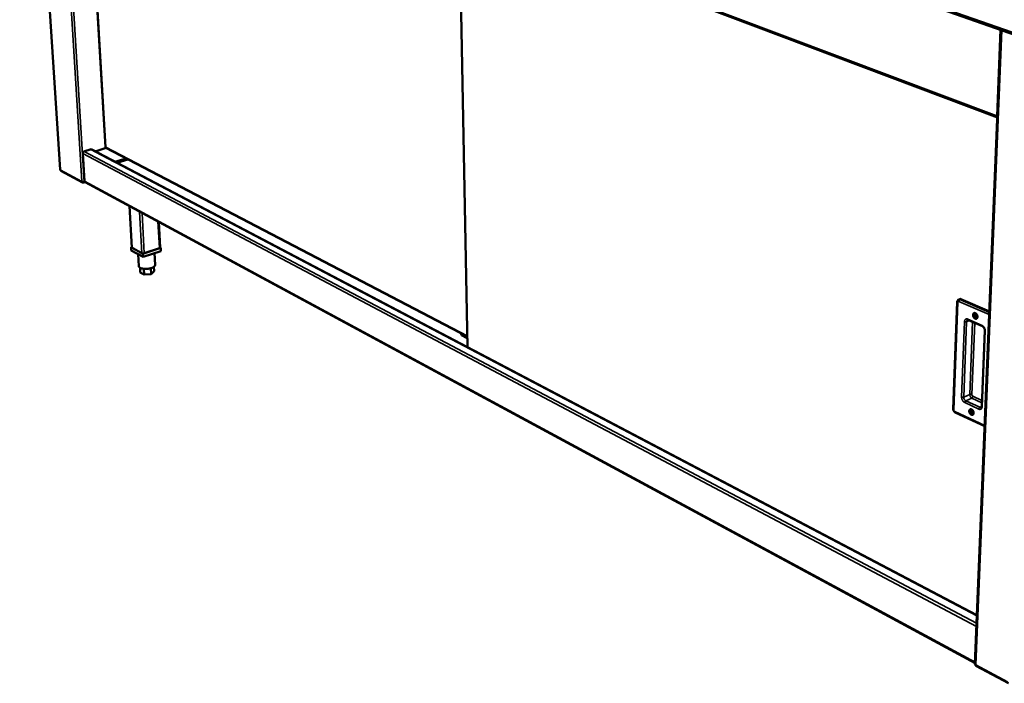
# Model space of a CAD drawing. Units: millimetres. Extents: x 65 to 5885, y 100 to 4100.
# Drawn here: x 2715 to 3511, y 2874 to 3411 of the extents above; entities that cross this region are included whole.
import ezdxf

# ---------------------------------------------------------------- set-up
doc = ezdxf.new("R2010")
doc.units = ezdxf.units.MM
doc.header["$LTSCALE"] = 20
doc.layers.add('Visible (ISO)', color=7, linetype='Continuous', lineweight=50)
doc.layers.add('Visible Narrow (ISO)', color=7, linetype='Continuous', lineweight=35)

msp = doc.modelspace()

# ---------------------------------------------------------------- linework, layer by layer
at = {"layer": 'Visible (ISO)'}
for p, q in [((2715.44, 3681.04), (3625.03, 3361.66)), ((2722.53, 3678.56), (2747.31, 3289.59)), ((2747.66, 3617.62), (3505.76, 3331.71)), ((2766.36, 3610.57), (2784.08, 3307.57)), ((3070.38, 3495.91), (3076.87, 3145.66)), ((3508.66, 3402.52), (3487.66, 2889.02)), ((2784.61, 3306.96), (2775.57, 3304.24)), ((2784.23, 3307.67), (2784.27, 3307.57)), ((2784.39, 3307.08), (3076.7, 3154.33)), ((2767.14, 3280), (2765.76, 3302.54)), ((2766.6, 3304.22), (2772.35, 3305.94)), ((2766.62, 3303.99), (2766.6, 3304.22)), ((2766.61, 3304.15), (2766.79, 3304.05)), ((2772.19, 3305.67), (2771.92, 3305.81)), ((2771.99, 3305.78), (2771.98, 3305.83)), ((2772.35, 3305.94), (2772.36, 3305.71)), ((3489.28, 2928.63), (2772.88, 3305.62)), ((2775.57, 3304.24), (2775.57, 3304.21)), ((2775.57, 3304.24), (2791.6, 3295.8)), ((2791.6, 3295.8), (2800.67, 3298.57)), ((2791.6, 3295.8), (2791.61, 3295.77)), ((2802.26, 3297.74), (2793.15, 3294.96)), ((2747.99, 3288.56), (2765.56, 3279.05)), ((2766.36, 3279.43), (2766.39, 3278.93)), ((2766.39, 3278.93), (2767.5, 3279.27)), ((2767.25, 3279.57), (2766.77, 3279.42)), ((2767.6, 3279.21), (3487.69, 2889.89)), ((2805.31, 3226.52), (2803.43, 3259.84)), ((2828.25, 3226.26), (2827.15, 3247.01)), ((2805.29, 3226.83), (2804.77, 3226.67)), ((2804.77, 3226.67), (2814.31, 3221.36)), ((2804.77, 3226.67), (2804.92, 3224.06)), ((2814.45, 3218.74), (2804.92, 3224.06)), ((2813.54, 3221.79), (2805.53, 3226.24)), ((2810.41, 3221), (2810.94, 3211.36)), ((2814.31, 3221.36), (2828.79, 3226.13)), ((2814.31, 3221.36), (2814.45, 3218.74)), ((2828.93, 3223.52), (2814.45, 3218.74)), ((2827.64, 3225.75), (2815.47, 3221.74)), ((2823.69, 3221.79), (2824.2, 3212.3)), ((2828.79, 3226.13), (2828.24, 3226.43)), ((2828.79, 3226.13), (2828.93, 3223.52)), ((2812, 3210.02), (2812.21, 3206.17)), ((2815.32, 3204.41), (2812.21, 3206.17)), ((2815.06, 3209.16), (2815.32, 3204.41)), ((2820.98, 3204.9), (2815.32, 3204.41)), ((2820.72, 3209.63), (2820.98, 3204.9)), ((2823.5, 3207.14), (2820.98, 3204.9)), ((2823.3, 3210.81), (2823.5, 3207.14)), ((3473.34, 3182.48), (3470.11, 3095.52)), ((3475.31, 3184.63), (3474.49, 3184.28)), ((3476.35, 3184.58), (3499.34, 3174.59)), ((3489.23, 3171.26), (3489.59, 3171.11)), ((3482.34, 3167.62), (3493.73, 3162.6)), ((3072.02, 3156.78), (3071.99, 3156.77)), ((3071.99, 3156.77), (3072.01, 3155.33)), ((3071.99, 3156.77), (3076.71, 3154.3)), ((3076.73, 3152.86), (3072.01, 3155.33)), ((3495.56, 3159.28), (3493.09, 3098)), ((3471.65, 3092.88), (3495.54, 3081.67)), ((3488.34, 2887.82), (3514.71, 2873.54))]:
    msp.add_line(p, q, dxfattribs=at)
at = {"layer": 'Visible (ISO)', "flags": 128}
for points in [[(2765.76, 3302.54, -0.039606), (2765.77, 3302.83, -0.061526), (2765.82, 3303.02, -0.019594), (2765.95, 3303.32, -0.038541), (2766.03, 3303.47, -0.039602), (2766.14, 3303.61, -0.020616), (2766.38, 3303.84, -0.063685), (2766.53, 3303.94, -0.040795), (2766.79, 3304.05)], [(2772.19, 3305.67, -0.05047), (2772.37, 3305.71, -0.05047), (2772.55, 3305.72, -0.047368), (2772.72, 3305.69, -0.047368), (2772.88, 3305.62)], [(2747.31, 3289.59, 0.054558), (2747.33, 3289.52, 0.054558), (2747.36, 3289.46, 0.072145), (2747.43, 3289.4, 0.072145), (2747.5, 3289.35)], [(2767.6, 3279.21, -0.044147), (2767.45, 3279.32, -0.068086), (2767.36, 3279.4, -0.022157), (2767.28, 3279.53, -0.019792), (2767.21, 3279.67, -0.060676), (2767.16, 3279.8, -0.041608), (2767.14, 3280)], [(2805.53, 3226.24, -0.071565), (2805.44, 3226.3, -0.071565), (2805.37, 3226.37, -0.054984), (2805.33, 3226.45, -0.054984), (2805.31, 3226.52)], [(2815.47, 3221.74, -0.020005), (2815.16, 3221.66, -0.034957), (2814.97, 3221.63, -0.006161), (2814.56, 3221.6, -0.018505), (2814.43, 3221.6, -0.023618), (2814.28, 3221.6, -0.00978), (2813.93, 3221.65, -0.04714), (2813.79, 3221.69, -0.025328), (2813.54, 3221.79)], [(2828.25, 3226.26, -0.055647), (2828.22, 3226.14, -0.097085), (2828.19, 3226.07, -0.036504), (2828.12, 3226.01, -0.019488), (2827.97, 3225.89, -0.050949), (2827.83, 3225.81, -0.0401), (2827.64, 3225.75)], [(2824.2, 3212.3, -0.044134), (2824.17, 3211.98, -0.072977), (2824.11, 3211.79, -0.022185), (2823.93, 3211.45, -0.042185), (2823.81, 3211.29, -0.025571), (2823.54, 3211.01, -0.029295), (2823.29, 3210.8, -0.01783), (2822.91, 3210.55, -0.020756), (2822.57, 3210.35, -0.013707), (2822.11, 3210.12, -0.0156), (2821.69, 3209.95, -0.011374), (2821.15, 3209.76, -0.012522), (2820.66, 3209.61, -0.01006), (2820.08, 3209.47, -0.010707), (2819.53, 3209.35, -0.009427), (2818.93, 3209.25, -0.009714), (2818.33, 3209.17, -0.009338), (2817.72, 3209.12, -0.009325), (2817.11, 3209.09, -0.009772), (2816.52, 3209.08, -0.009456), (2815.9, 3209.1, -0.010822), (2815.34, 3209.13, -0.010137), (2814.75, 3209.2, -0.012721), (2814.25, 3209.27, -0.011519), (2813.69, 3209.39, -0.015934), (2813.26, 3209.5, -0.013961), (2812.77, 3209.66, -0.021318), (2812.41, 3209.81, -0.018296), (2812.01, 3210.01, -0.030211), (2811.74, 3210.18, -0.026474), (2811.44, 3210.42, -0.043431), (2811.3, 3210.56, -0.023098), (2811.08, 3210.87, -0.074316), (2811, 3211.05, -0.045367), (2810.94, 3211.36)], [(3475.31, 3184.63, -0.048807), (3475.56, 3184.7, -0.048807), (3475.81, 3184.72, -0.053852), (3476.09, 3184.68, -0.053852), (3476.35, 3184.58)], [(3487.79, 3168.82, -0.033588), (3487.39, 3169.05, -0.056134), (3487.18, 3169.22, -0.014872), (3486.81, 3169.64, -0.032366), (3486.66, 3169.85, -0.028323), (3486.45, 3170.22, -0.028684), (3486.28, 3170.61, -0.030424), (3486.16, 3171, -0.028981), (3486.09, 3171.42, -0.036811), (3486.08, 3171.79, -0.034048), (3486.12, 3172.19, -0.048259), (3486.21, 3172.51, -0.046243), (3486.37, 3172.82, -0.062043), (3486.55, 3173.05, -0.06224), (3486.79, 3173.23, -0.065962), (3487.06, 3173.34, -0.065654), (3487.35, 3173.37, -0.052906), (3487.67, 3173.34, -0.053894), (3487.97, 3173.24, -0.037963), (3488.3, 3173.05, -0.040754), (3488.58, 3172.83, -0.03034), (3488.87, 3172.53, -0.03241), (3489.1, 3172.21, -0.028368), (3489.32, 3171.84, -0.028722), (3489.48, 3171.45, -0.030469), (3489.6, 3171.06, -0.029026), (3489.67, 3170.64, -0.036869), (3489.68, 3170.27, -0.03412), (3489.64, 3169.87, -0.048336), (3489.55, 3169.55, -0.046361), (3489.4, 3169.24, -0.062104), (3489.21, 3169.01, -0.062352), (3488.97, 3168.83, -0.065922), (3488.78, 3168.75, -0.036008), (3488.41, 3168.68, -0.082501), (3488.14, 3168.7, -0.062238), (3487.79, 3168.82)], [(3489.04, 3172.31, 0.072311), (3488.82, 3172.5, 0.087257), (3488.59, 3172.59, 0.044999), (3488.3, 3172.63, 0.082646), (3488.14, 3172.61, 0.088176), (3487.95, 3172.51, 0.085012), (3487.8, 3172.35, 0.063335), (3487.69, 3172.13, 0.062024), (3487.64, 3171.88, 0.041889), (3487.64, 3171.57, 0.044469), (3487.69, 3171.29, 0.037595), (3487.79, 3170.99, 0.037635), (3487.94, 3170.71, 0.044191), (3488.11, 3170.48, 0.041615), (3488.34, 3170.27, 0.061488), (3488.56, 3170.14, 0.062626), (3488.8, 3170.07, 0.084609), (3489.02, 3170.07, 0.087945), (3489.22, 3170.14, 0.083193), (3489.34, 3170.24, 0.045456), (3489.51, 3170.47, 0.087963), (3489.6, 3170.7, 0.072924), (3489.61, 3170.99)], [(3489.53, 3170.5, -0.038105), (3489.28, 3170.64, -0.062342), (3489.14, 3170.75, -0.018853), (3488.92, 3171, -0.036343), (3488.82, 3171.14, -0.032248), (3488.7, 3171.38, -0.032214), (3488.61, 3171.63, -0.036549), (3488.57, 3171.8, -0.019048), (3488.54, 3172.14, -0.062718), (3488.55, 3172.31, -0.038332), (3488.62, 3172.58)], [(3488.62, 3172.58, 0.038332), (3488.55, 3172.31, 0.062718), (3488.54, 3172.14, 0.019048), (3488.57, 3171.8, 0.036549), (3488.61, 3171.63, 0.032214), (3488.7, 3171.38, 0.032248), (3488.82, 3171.14, 0.036343), (3488.92, 3171, 0.018853), (3489.14, 3170.75, 0.062342), (3489.28, 3170.64, 0.038105), (3489.53, 3170.5)], [(3488.93, 3172.41, 0.038563), (3488.93, 3172.06, 0.059899), (3488.98, 3171.83, 0.019573), (3489.09, 3171.55, 0.019516), (3489.22, 3171.28, 0.059728), (3489.35, 3171.09, 0.03851), (3489.61, 3170.84)], [(3484.73, 3090.98, -0.032506), (3484.34, 3091.21, -0.054591), (3484.13, 3091.39, -0.014076), (3483.76, 3091.81, -0.03131), (3483.61, 3092.02, -0.027777), (3483.4, 3092.39, -0.027968), (3483.24, 3092.78, -0.030301), (3483.12, 3093.16, -0.028636), (3483.05, 3093.58, -0.037298), (3483.04, 3093.94, -0.034349), (3483.08, 3094.33, -0.049674), (3483.17, 3094.64, -0.047822), (3483.32, 3094.94, -0.064085), (3483.51, 3095.16, -0.064506), (3483.74, 3095.33, -0.066603), (3484.01, 3095.42, -0.06613), (3484.29, 3095.45, -0.051511), (3484.61, 3095.41, -0.052753), (3484.9, 3095.3, -0.036439), (3485.23, 3095.11, -0.0394), (3485.51, 3094.88, -0.029352), (3485.8, 3094.58, -0.031352), (3486.03, 3094.26, -0.027819), (3486.24, 3093.89, -0.028005), (3486.4, 3093.5, -0.030346), (3486.52, 3093.11, -0.02868), (3486.59, 3092.69, -0.037358), (3486.6, 3092.33, -0.034422), (3486.56, 3091.94, -0.049754), (3486.47, 3091.63, -0.047946), (3486.32, 3091.34, -0.064145), (3486.13, 3091.11, -0.064616), (3485.9, 3090.95, -0.066553), (3485.71, 3090.88, -0.035861), (3485.35, 3090.82, -0.081714), (3485.07, 3090.85, -0.062199), (3484.73, 3090.98)], [(3485.86, 3094.5, 0.074175), (3485.64, 3094.66, 0.089741), (3485.42, 3094.73, 0.046044), (3485.15, 3094.73, 0.083928), (3485.01, 3094.7, 0.085638), (3484.84, 3094.59, 0.081939), (3484.71, 3094.42, 0.058762), (3484.61, 3094.2, 0.058555), (3484.58, 3093.96, 0.039266), (3484.59, 3093.66, 0.042061), (3484.65, 3093.39, 0.035703), (3484.75, 3093.11, 0.035724), (3484.9, 3092.84, 0.041914), (3485.07, 3092.62, 0.039128), (3485.29, 3092.42, 0.058264), (3485.49, 3092.29, 0.058375), (3485.73, 3092.21, 0.081681), (3485.94, 3092.21, 0.085445), (3486.13, 3092.26, 0.084196), (3486.25, 3092.35, 0.046304), (3486.42, 3092.56, 0.090157), (3486.51, 3092.77, 0.074519), (3486.53, 3093.04)], [(3486.47, 3092.67, -0.043405), (3486.17, 3092.84, -0.068385), (3486.01, 3092.99, -0.02452), (3485.77, 3093.31, -0.04057), (3485.65, 3093.52, -0.040665), (3485.57, 3093.74, -0.024632), (3485.48, 3094.13, -0.068592), (3485.47, 3094.35, -0.043515), (3485.54, 3094.69)], [(3485.54, 3094.69, 0.043515), (3485.47, 3094.35, 0.068592), (3485.48, 3094.13, 0.024632), (3485.57, 3093.74, 0.040665), (3485.65, 3093.52, 0.04057), (3485.77, 3093.31, 0.02452), (3486.01, 3092.99, 0.068385), (3486.17, 3092.84, 0.043405), (3486.47, 3092.67)], [(3485.85, 3094.5, 0.035889), (3485.87, 3094.17, 0.056611), (3485.93, 3093.96, 0.017179), (3486.04, 3093.7, 0.01715), (3486.17, 3093.44, 0.056523), (3486.29, 3093.27, 0.035863), (3486.53, 3093.03)]]:
    msp.add_lwpolyline(points, format="xyb", dxfattribs=at)
at = {"layer": 'Visible (ISO)'}
for points in [[(3505.8, 3332.65), (3505.63, 3332.73), (3505.46, 3332.82), (3505.32, 3332.92)], [(2784.23, 3307.67), (2784.09, 3307.6), (2784.06, 3307.57), (2784.11, 3307.57)], [(2784.27, 3307.56), (2784.21, 3307.56), (2784.16, 3307.56), (2784.11, 3307.56)], [(2747.67, 3288.85), (2747.58, 3288.99), (2747.52, 3289.17), (2747.5, 3289.35)], [(2747.99, 3288.56), (2747.86, 3288.63), (2747.75, 3288.73), (2747.67, 3288.85)], [(2766.77, 3279.42), (2766.64, 3279.41), (2766.5, 3279.41), (2766.35, 3279.43)]]:
    msp.add_open_spline(points, degree=3, dxfattribs=at)
for points, knots in [([(3505.77, 3331.88), (3505.7, 3331.96), (3505.63, 3332.05), (3505.58, 3332.15), (3505.45, 3332.37), (3505.36, 3332.64), (3505.32, 3332.92)], [-0.4230376, -0.4230376, -0.4230376, -0.4230376, -0.2939453, -0.2939453, -0.2939453, 0, 0, 0, 0]), ([(2784.39, 3307.08), (2784.31, 3307.13), (2784.25, 3307.2), (2784.24, 3307.29), (2784.23, 3307.37), (2784.24, 3307.47), (2784.27, 3307.57)], [-2.4759934, -2.4759934, -2.4759934, -2.4759934, -1.9820441, -1.9820441, -1.9820441, -1.5707963, -1.5707963, -1.5707963, -1.5707963]), ([(2766.39, 3278.93), (2765.92, 3278.84), (2765.44, 3279.02), (2765.17, 3279.38), (2765.06, 3279.54), (2764.98, 3279.72), (2764.95, 3279.92)], [-1, -1, -1, -1, -0.293945, -0.293945, -0.293945, 0, 0, 0, 0]), ([(2766.35, 3279.43), (2766.02, 3279.45), (2765.67, 3279.53), (2765.38, 3279.65), (2765.2, 3279.72), (2765.06, 3279.81), (2764.95, 3279.92)], [-0.7810431, -0.7810431, -0.7810431, -0.7810431, -0.2939453, -0.2939453, -0.2939453, 0, 0, 0, 0]), ([(3473.34, 3182.48), (3473.35, 3182.74), (3473.4, 3183.01), (3473.59, 3183.48), (3473.73, 3183.69), (3474.05, 3184.03), (3474.23, 3184.16), (3474.45, 3184.26), (3474.47, 3184.27), (3474.49, 3184.28)], [0, 0, 0, 0, 0.1014994, 0.1014994, 0.1974898, 0.1974898, 0.2829964, 0.2829964, 0.2917764, 0.2917764, 0.2917764, 0.2917764]), ([(3482.34, 3167.62), (3482.2, 3167.68), (3482.08, 3167.71), (3481.88, 3167.73), (3481.81, 3167.72), (3481.74, 3167.69), (3481.72, 3167.69), (3481.71, 3167.68)], [0, 0, 0, 0, 0.0928141, 0.0928141, 0.1909418, 0.1909418, 0.2111839, 0.2111839, 0.2111839, 0.2111839]), ([(3495.56, 3159.28), (3495.57, 3159.49), (3495.56, 3159.72), (3495.48, 3160.18), (3495.42, 3160.42), (3495.24, 3160.9), (3495.13, 3161.14), (3494.87, 3161.58), (3494.72, 3161.79), (3494.41, 3162.14), (3494.24, 3162.28), (3493.96, 3162.49), (3493.84, 3162.56), (3493.73, 3162.6)], [0, 0, 0, 0, 0.0919188, 0.0919188, 0.1835172, 0.1835172, 0.2778137, 0.2778137, 0.3728893, 0.3728893, 0.4664823, 0.4664823, 0.5392759, 0.5392759, 0.5392759, 0.5392759]), ([(3471.65, 3092.88), (3471.43, 3092.99), (3471.22, 3093.13), (3470.85, 3093.47), (3470.69, 3093.68), (3470.41, 3094.13), (3470.3, 3094.38), (3470.15, 3094.89), (3470.11, 3095.16), (3470.11, 3095.45), (3470.11, 3095.49), (3470.11, 3095.52)], [0, 0, 0, 0, 0.0950917, 0.0950917, 0.192524, 0.192524, 0.2926905, 0.2926905, 0.3919406, 0.3919406, 0.4050461, 0.4050461, 0.4050461, 0.4050461]), ([(3492.64, 3096.96), (3492.72, 3096.99), (3492.79, 3097.05), (3492.93, 3097.27), (3492.97, 3097.37), (3493.05, 3097.64), (3493.08, 3097.81), (3493.09, 3098)], [0, 0, 0, 0, 0.1413619, 0.1413619, 0.221435, 0.221435, 0.3084435, 0.3084435, 0.3084435, 0.3084435]), ([(3487.66, 2889.02), (3487.66, 2888.95), (3487.7, 2888.87), (3487.78, 2888.8), (3487.88, 2888.72), (3488.04, 2888.65), (3488.24, 2888.6)], [-0.5418615, -0.5418615, -0.5418615, -0.5418615, -0.2939453, -0.2939453, -0.2939453, 0, 0, 0, 0]), ([(3488.34, 2887.82), (3488.26, 2887.86), (3488.2, 2887.95), (3488.18, 2888.07), (3488.16, 2888.21), (3488.18, 2888.4), (3488.24, 2888.6)], [-0.5631055, -0.5631055, -0.5631055, -0.5631055, -0.2939453, -0.2939453, -0.2939453, 0, 0, 0, 0])]:
    msp.add_open_spline(points, degree=3, knots=knots, dxfattribs=at)
at = {"layer": 'Visible Narrow (ISO)'}
for p, q in [((2714.62, 3682.23), (3624.34, 3363.22)), ((2722.72, 3678.49), (2747.5, 3289.35)), ((2764.95, 3279.92), (2740.88, 3672.11)), ((2742.81, 3671.43), (2766.77, 3279.42)), ((3505.32, 3332.92), (2747.17, 3618.56)), ((3070.64, 3495.81), (3077.11, 3145.53)), ((2777.21, 3427.59), (2784.23, 3307.67)), ((3488.24, 2888.6), (3509.29, 3402.3)), ((3508.17, 3402.7), (3505.32, 3332.92)), ((2784.27, 3307.57), (3076.7, 3154.83)), ((3488.91, 2919.55), (2765.76, 3302.54)), ((2766.79, 3304.05), (3489.02, 2922.29)), ((3489.26, 2928.21), (2772.19, 3305.67)), ((2747.5, 3289.35), (2764.95, 3279.92)), ((2767.14, 3280), (3487.72, 2890.6)), ((2803.65, 3259.72), (2805.53, 3226.24)), ((2813.54, 3221.79), (2811.7, 3255.37)), ((2813.69, 3254.29), (2815.47, 3221.74)), ((2826.49, 3247.37), (2827.64, 3225.75)), ((3470.49, 3095.09), (3473.73, 3182.07)), ((3474.66, 3182.78), (3499.23, 3172.07)), ((3476.35, 3184.58), (3475.53, 3184.24)), ((3499.31, 3173.88), (3475.53, 3184.24)), ((3479.18, 3166.27), (3476.86, 3105.27)), ((3478.56, 3105.23), (3480.9, 3166.23)), ((3480.9, 3166.23), (3483.22, 3167.23)), ((3493.39, 3163.37), (3481.99, 3168.38)), ((3485.74, 3166.12), (3483.45, 3107.45)), ((3485.15, 3107.41), (3487.43, 3165.38)), ((3489.5, 3170.94), (3489.61, 3170.89)), ((3493.48, 3097.56), (3495.96, 3158.86)), ((3483.45, 3107.45), (3478.56, 3105.23)), ((3479.39, 3100.8), (3490.66, 3095.55)), ((3485.14, 3104.47), (3480.25, 3102.25)), ((3491.52, 3097.01), (3480.25, 3102.25)), ((3485.14, 3104.47), (3493.2, 3100.74)), ((3493.27, 3102.56), (3485.99, 3105.92)), ((3495.56, 3082.24), (3471.33, 3093.6)), ((3493.06, 3097.71), (3491.52, 3097.01)), ((3514.07, 2874.63), (3488.24, 2888.6))]:
    msp.add_line(p, q, dxfattribs=at)
at = {"layer": 'Visible Narrow (ISO)', "flags": 128}
for points in [[(3473.34, 3182.48, 0.057887), (3473.38, 3182.36, 0.057887), (3473.44, 3182.26, 0.085628), (3473.57, 3182.14, 0.085628), (3473.73, 3182.07)], [(3473.73, 3182.07, -0.059153), (3473.75, 3182.3, -0.075635), (3473.82, 3182.46, -0.033975), (3473.94, 3182.65, -0.065516), (3474.02, 3182.74, -0.075204), (3474.13, 3182.8, -0.044151), (3474.32, 3182.85, -0.092978), (3474.48, 3182.85, -0.071876), (3474.66, 3182.78)], [(3475.53, 3184.24, 0.05387), (3475.27, 3184.33, 0.05387), (3474.99, 3184.37, 0.048818), (3474.73, 3184.35, 0.048818), (3474.49, 3184.28)], [(3475.53, 3184.24, 0.035431), (3475.32, 3184.11, 0.05977), (3475.21, 3184.02, 0.016862), (3475.02, 3183.79, 0.03358), (3474.94, 3183.67, 0.02846), (3474.87, 3183.54, 0.012369), (3474.74, 3183.23, 0.048689), (3474.7, 3183.07, 0.029894), (3474.66, 3182.78)], [(3481.99, 3168.38, 0.044173), (3481.59, 3168.53, 0.063093), (3481.29, 3168.58, 0.021345), (3480.84, 3168.56, 0.046212), (3480.63, 3168.53, 0.049977), (3480.33, 3168.42, 0.050084), (3480.06, 3168.25, 0.044651), (3479.81, 3168.02, 0.045829), (3479.61, 3167.76, 0.035541), (3479.5, 3167.56, 0.014646), (3479.31, 3167.08, 0.0513), (3479.22, 3166.76, 0.034711), (3479.18, 3166.27)], [(3480.9, 3166.23, -0.023724), (3480.66, 3166.15, -0.042821), (3480.52, 3166.12, -0.008507), (3480.18, 3166.09, -0.022272), (3480.06, 3166.09, -0.020908), (3479.93, 3166.1, -0.007548), (3479.59, 3166.14, -0.039626), (3479.44, 3166.17, -0.02231), (3479.18, 3166.27)], [(3480.9, 3166.23, -0.044245), (3480.93, 3166.61, -0.061295), (3481.02, 3166.87, -0.021857), (3481.16, 3167.16, -0.027619), (3481.29, 3167.37, -0.07797), (3481.44, 3167.52, -0.050125), (3481.71, 3167.68)], [(3482.34, 3167.62, -0.064568), (3482.19, 3167.74, -0.064568), (3482.07, 3167.9, -0.083497), (3481.99, 3168.13, -0.083497), (3481.99, 3168.38)], [(3493.73, 3162.6, -0.064485), (3493.58, 3162.73, -0.064485), (3493.47, 3162.88, -0.083668), (3493.38, 3163.12, -0.083668), (3493.39, 3163.37)], [(3495.96, 3158.86, 0.023129), (3495.95, 3159.43, 0.040114), (3495.91, 3159.76, 0.007422), (3495.74, 3160.45, 0.022685), (3495.67, 3160.68, 0.021623), (3495.48, 3161.12, 0.021568), (3495.26, 3161.55, 0.022976), (3495.02, 3161.95, 0.022102), (3494.72, 3162.33, 0.026169), (3494.56, 3162.5, 0.009673), (3494.08, 3162.95, 0.046389), (3493.84, 3163.12, 0.026763), (3493.39, 3163.37)], [(3495.56, 3159.28, 0.058112), (3495.6, 3159.16, 0.058112), (3495.66, 3159.06, 0.085484), (3495.8, 3158.93, 0.085484), (3495.96, 3158.86)], [(3485.15, 3107.41, 0.023334), (3484.9, 3107.5, 0.04106), (3484.75, 3107.54, 0.008159), (3484.41, 3107.58, 0.021904), (3484.29, 3107.59, 0.02339), (3484.16, 3107.59, 0.009237), (3483.83, 3107.56, 0.044505), (3483.69, 3107.53, 0.024881), (3483.45, 3107.45)], [(3478.56, 3105.23, -0.024898), (3478.32, 3105.15, -0.044505), (3478.18, 3105.12, -0.009249), (3477.85, 3105.09, -0.023409), (3477.72, 3105.09, -0.021985), (3477.6, 3105.1, -0.008216), (3477.26, 3105.14, -0.041209), (3477.11, 3105.18, -0.023417), (3476.86, 3105.27)], [(3476.86, 3105.27, 0.022869), (3476.87, 3104.71, 0.03983), (3476.92, 3104.39, 0.007277), (3477.09, 3103.71, 0.022413), (3477.15, 3103.49, 0.021142), (3477.33, 3103.04, 0.021148), (3477.55, 3102.62, 0.022374), (3477.79, 3102.23, 0.021541), (3478.08, 3101.85, 0.025448), (3478.24, 3101.68, 0.009213), (3478.71, 3101.23, 0.045346), (3478.94, 3101.05, 0.026041), (3479.39, 3100.8)], [(3480.25, 3102.25, -0.030074), (3479.89, 3102.46, -0.05125), (3479.71, 3102.61, -0.01212), (3479.36, 3102.98, -0.029143), (3479.22, 3103.14, -0.025169), (3479.02, 3103.47, -0.025746), (3478.85, 3103.8, -0.026134), (3478.78, 3104, -0.009904), (3478.62, 3104.52, -0.045547), (3478.58, 3104.78, -0.026881), (3478.56, 3105.23)], [(3479.39, 3100.8, -0.029423), (3479.42, 3101.07, -0.048308), (3479.47, 3101.24, -0.012059), (3479.6, 3101.54, -0.027973), (3479.66, 3101.67, -0.032413), (3479.74, 3101.79, -0.015894), (3479.93, 3102.02, -0.05797), (3480.04, 3102.12, -0.034202), (3480.25, 3102.25)], [(3483.45, 3107.45, 0.026943), (3483.47, 3107, 0.045632), (3483.51, 3106.74, 0.009943), (3483.67, 3106.22, 0.026197), (3483.74, 3106.02, 0.025804), (3483.91, 3105.69, 0.025231), (3484.11, 3105.37, 0.029191), (3484.25, 3105.2, 0.01215), (3484.6, 3104.83, 0.0513), (3484.78, 3104.68, 0.03012), (3485.14, 3104.47)], [(3485.99, 3105.92, -0.029362), (3485.96, 3105.64, -0.048207), (3485.92, 3105.48, -0.012013), (3485.79, 3105.17, -0.02791), (3485.73, 3105.05, -0.032412), (3485.64, 3104.93, -0.015894), (3485.45, 3104.7, -0.058001), (3485.35, 3104.6, -0.034207), (3485.14, 3104.47)], [(3485.99, 3105.92, -0.035835), (3485.78, 3106.05, -0.058958), (3485.66, 3106.16, -0.016959), (3485.46, 3106.4, -0.034237), (3485.38, 3106.52, -0.031571), (3485.32, 3106.66, -0.014577), (3485.2, 3106.96, -0.053301), (3485.16, 3107.13, -0.032935), (3485.15, 3107.41)], [(3470.11, 3095.52, 0.058713), (3470.14, 3095.4, 0.058713), (3470.2, 3095.29, 0.083461), (3470.33, 3095.17, 0.083461), (3470.49, 3095.09)], [(3471.33, 3093.6, -0.035564), (3471.11, 3093.74, -0.058643), (3471, 3093.84, -0.016757), (3470.8, 3094.08, -0.03396), (3470.72, 3094.21, -0.031299), (3470.66, 3094.35, -0.014389), (3470.54, 3094.65, -0.052987), (3470.5, 3094.82, -0.032674), (3470.49, 3095.09)], [(3471.65, 3092.88, -0.063383), (3471.51, 3093, -0.063383), (3471.41, 3093.15, -0.08171), (3471.33, 3093.37, -0.08171), (3471.33, 3093.6)], [(3490.66, 3095.55, 0.043475), (3491.06, 3095.39, 0.061965), (3491.36, 3095.34, 0.020847), (3491.82, 3095.34, 0.045571), (3492.02, 3095.37, 0.05076), (3492.32, 3095.47, 0.050707), (3492.6, 3095.62, 0.046197), (3492.85, 3095.84, 0.047186), (3493.05, 3096.1, 0.036779), (3493.16, 3096.29, 0.015346), (3493.35, 3096.76, 0.052416), (3493.44, 3097.08, 0.035749), (3493.48, 3097.56)], [(3491.52, 3097.01, 0.034046), (3491.32, 3096.88, 0.057795), (3491.21, 3096.79, 0.01578), (3491.02, 3096.55, 0.032254), (3490.93, 3096.43, 0.027797), (3490.87, 3096.3, 0.011941), (3490.74, 3096, 0.048082), (3490.7, 3095.83, 0.029252), (3490.66, 3095.55)], [(3492.64, 3096.96, -0.051658), (3492.38, 3096.88, -0.051658), (3492.11, 3096.86, -0.057889), (3491.81, 3096.9, -0.057889), (3491.52, 3097.01)], [(3493.09, 3098, 0.058695), (3493.12, 3097.88, 0.058695), (3493.18, 3097.76, 0.083969), (3493.31, 3097.64, 0.083969), (3493.48, 3097.56)]]:
    msp.add_lwpolyline(points, format="xyb", dxfattribs=at)

doc.saveas('drawing.dxf')
